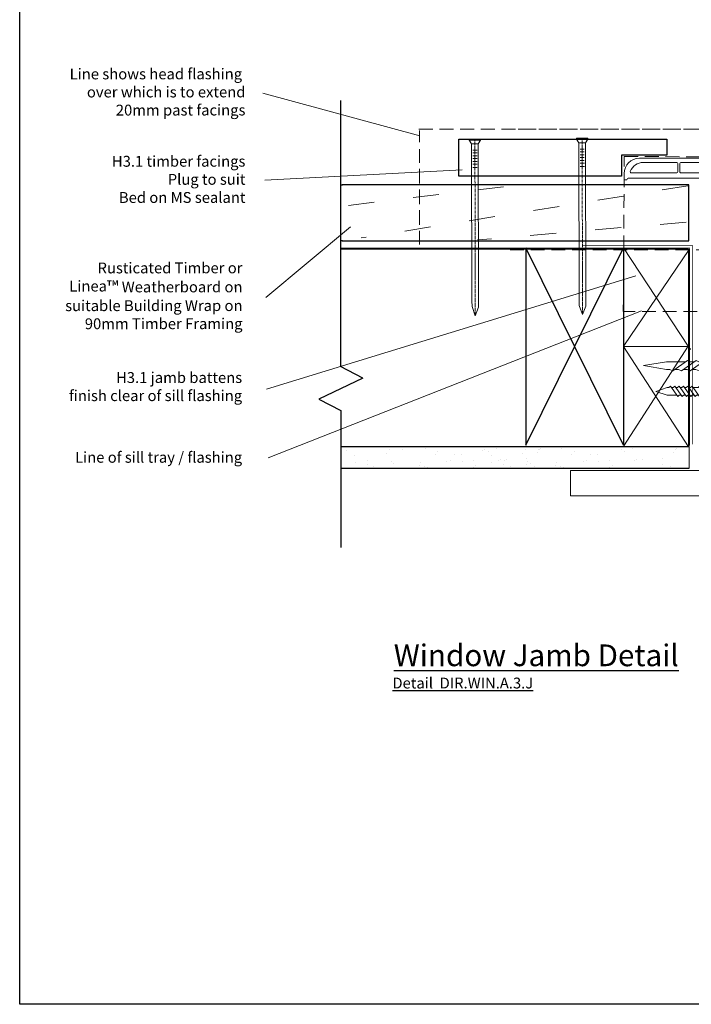
# Model space of a CAD drawing. Units: millimetres. Extents: x -24839 to -23203, y -689 to 8.
# Drawn here: x -24839 to -24530, y -689 to -236 of the extents above; entities that cross this region are included whole.
import ezdxf

# ---------------------------------------------------------------- set-up
doc = ezdxf.new("R2010")
doc.units = ezdxf.units.MM
for name, pattern in [('ACAD_ISO03W100', [30, 12, -18]), ('CENTER', [2, 1.25, -0.25, 0.25, -0.25]), ('D25_Dashed', [5.644444, 2.822222, -2.822222]), ('HIDDEN', [9.525, 6.35, -3.175])]:
    doc.linetypes.add(name, pattern=pattern)
doc.layers.add('Deceuninck Profiles', color=6, linetype='Continuous', lineweight=0)
doc.layers.add('invisible', color=52, linetype='ACAD_ISO03W100', lineweight=25, plot=False)
doc.styles.add('Arial_fg', font='arialbd.ttf')
doc.styles.get("Standard").update_dxf_attribs({"font": 'arial.ttf'})

# ---------------------------------------------------------------- blocks, each defined once
blk = doc.blocks.new('A$C485B21DF')
at = {"layer": 'Deceuninck Profiles'}
for p, q in [((2.8, 3.73), (4.11, 5.61)), ((4.67, 5.08), (3.85, 3.99)), ((4.11, 5.61), (4.48, 5.61)), ((4.48, 5.61), (4.67, 5.41)), ((4.67, 5.41), (4.67, 5.08)), ((11.23, 5.61), (11.03, 5.41)), ((11.03, 5.41), (11.03, 5.08)), ((11.03, 5.08), (11.85, 3.99)), ((11.6, 5.61), (11.23, 5.61)), ((12.91, 3.73), (11.6, 5.61)), ((2.8, 3.39), (2.8, 3.73)), ((3.06, 3.28), (2.8, 3.39)), ((3.18, 3.16), (3.06, 3.28)), ((3.98, 0.27), (3.18, 3.16)), ((3.85, 3.99), (3.85, 3.58)), ((3.85, 3.58), (4.79, 0.01)), ((11.85, 3.58), (10.92, 0.01)), ((11.74, 0.31), (12.53, 3.16)), ((11.85, 3.99), (11.85, 3.58)), ((12.53, 3.16), (12.64, 3.28)), ((12.64, 3.28), (12.91, 3.39)), ((12.91, 3.39), (12.91, 3.73)), ((0, -0.5), (0, -33)), ((1.53, -0.36), (0.68, -0.03)), ((3.5, -0.36), (1.53, -0.36)), ((1.89, -2.77), (1.89, -13.84)), ((2.39, -2.27), (6.24, -2.27)), ((5.17, -0.36), (5.17, -0.36)), ((5.17, -0.36), (5.17, -0.36)), ((5.17, -0.36), (5.17, -0.36)), ((5.17, -0.36), (5.17, -0.36)), ((10.44, -0.36), (5.27, -0.36)), ((6.74, -13.84), (6.74, -2.77)), ((9.11, -38.12), (9.11, -2.77)), ((9.61, -2.27), (15.36, -2.27)), ((10.54, -0.36), (10.54, -0.36)), ((10.54, -0.36), (10.54, -0.36)), ((10.54, -0.36), (10.54, -0.36)), ((10.54, -0.36), (10.54, -0.36)), ((14.38, -0.32), (12.22, -0.32)), ((15.17, -0.03), (14.57, -0.28)), ((15.86, -1.77), (15.86, -0.49)), ((1.89, -15.73), (1.89, -31.1)), ((6.24, -14.34), (2.39, -14.34)), ((6.24, -15.23), (2.39, -15.23)), ((6.74, -36.73), (6.74, -15.73)), ((9.5, -40), (7, -40)), ((9.61, -38.62), (9.61, -38.62)), ((10, -39.12), (10, -39.5))]:
    blk.add_line(p, q, dxfattribs=at)
for centre, radius, start, end in [((0.5, -0.5), 0.5, 68.9892, 180), ((3.5, 0.14), 0.5, 270, 15.461), ((5.27, 0.14), 0.5, 194.6856, 270), ((10.44, 0.14), 0.5, 270, 345.3144), ((12.22, 0.18), 0.5, 164.539, 270), ((15.36, -0.49), 0.5, 0, 112.5), ((2.39, -2.77), 0.5, 90, 180), ((6.24, -2.77), 0.5, 0, 90), ((9.61, -2.77), 0.5, 90, 180), ((14.38, 0.18), 0.5, 270, 292.5), ((15.36, -1.77), 0.5, 270, 0), ((2.39, -13.84), 0.5, 180, 270), ((2.39, -15.73), 0.5, 90, 180), ((6.24, -13.84), 0.5, 270, 0), ((6.24, -15.73), 0.5, 0, 90), ((8.33, -31.17), 6.44, 179.4234, 249.3958), ((7, -33), 7, 180, 270), ((6.24, -36.73), 0.5, 249.3958, 0), ((9.61, -38.12), 0.5, 180, 263.5413), ((9.5, -39.5), 0.5, 270, 0), ((9.5, -39.12), 0.5, 360, 83.5413)]:
    blk.add_arc(centre, radius, start, end, dxfattribs=at)
blk = doc.blocks.new('A$C42B7157A')
at = {"layer": 'Deceuninck Profiles'}
for p, q in [((-1.74, 18.68), (0, 23.99)), ((1.74, 18.68), (0, 23.99)), ((-1.74, 17.92), (-1.74, 18.68)), ((1.74, 14.28), (1.74, 18.68)), ((-2.48, 17.18), (-1.74, 17.92)), ((2.36, 13.86), (-2.48, 17.18)), ((-2.48, 15.18), (-1.74, 15.92)), ((-1.74, 15.92), (-1.74, 16.68)), ((2.36, 11.86), (-2.48, 15.18)), ((-2.48, 13.18), (-1.74, 13.92)), ((-1.74, 13.92), (-1.74, 14.68)), ((1.74, 13.24), (2.36, 13.86)), ((2.36, 9.86), (-2.48, 13.18)), ((-2.48, 11.18), (-1.74, 11.92)), ((-1.74, 11.92), (-1.74, 12.68)), ((1.74, 13.24), (1.74, 12.28)), ((1.74, 11.24), (2.36, 11.86)), ((2.36, 7.86), (-2.48, 11.18)), ((-2.48, 9.18), (-1.74, 9.92)), ((2.36, 5.86), (-2.48, 9.18)), ((-1.74, 9.92), (-1.74, 10.68)), ((1.74, 11.24), (1.74, 10.28)), ((1.74, 9.24), (2.36, 9.86)), ((1.74, 9.24), (1.74, 8.28)), ((-2.48, 7.18), (-1.74, 7.92)), ((2.36, 3.86), (-2.48, 7.18)), ((-1.74, 7.92), (-1.74, 8.68)), ((1.74, 7.24), (2.36, 7.86)), ((1.74, 7.24), (1.74, 6.28)), ((-1.74, 4.48), (-1.74, 6.68)), ((1.74, 5.24), (2.36, 5.86)), ((1.74, 5.24), (1.74, 4.28)), ((-2.37, 3.86), (-1.74, 4.48)), ((-1.74, 3.24), (-2.37, 3.86)), ((-2.37, 3.86), (-0.4, 2.58)), ((-1.74, 0.81), (-1.74, 3.24)), ((1.74, 3.24), (2.36, 3.86)), ((1.74, 0.81), (1.74, 3.24)), ((-3.91, -1.35), (-1.74, 0.81)), ((3.91, -1.35), (1.74, 0.81)), ((-3.91, -1.35), (3.91, -1.35))]:
    blk.add_line(p, q, dxfattribs=at)

msp = doc.modelspace()

# ---------------------------------------------------------------- hatches: boundary and pattern name
h = msp.add_hatch()
h.set_pattern_fill('AR-SAND', color=256, scale=0.25, angle=270, style=0)
h.set_pattern_definition([(307.5, (-37181.652, 54771.431), (12.235331, 0.4000078), [0, -9.652, 0, -10.795, 0, -10.31875]), (277.5, (-37181.652, 54771.43), (17.9206275, -11.238082), [0, -5.207, 0, -8.6995, 0, -3.33375]), (237.5, (-37181.652, 54779.241), (0.0359296, -19.7748093), [0, -3.175, 0, -11.43, 0, -14.9225]), (227.5, (-37181.652, 54779.241), (5.573233, -19.0889113), [0, -1.5875, 0, -7.493, 0, -8.5725])])
h.paths.add_polyline_path([(-24691.618, -432.219), (-24691.618, -442.219), (-24594.135, -442.219), (-24594.135, -432.219)])
h = msp.add_hatch()
h.set_pattern_fill('AR-SAND', color=256, scale=0.25, angle=270, style=0)
h.set_pattern_definition([(307.5, (-37118.878, 54771.431), (12.235331, 0.4000078), [0, -9.652, 0, -10.795, 0, -10.31875]), (277.5, (-37118.878, 54771.43), (17.9206275, -11.238082), [0, -5.207, 0, -8.6995, 0, -3.33375]), (237.5, (-37118.878, 54779.241), (0.0359296, -19.7748093), [0, -3.175, 0, -11.43, 0, -14.9225]), (227.5, (-37118.878, 54779.241), (5.573233, -19.0889113), [0, -1.5875, 0, -7.493, 0, -8.5725])])
h.paths.add_polyline_path([(-24628.845, -432.219), (-24628.845, -442.219), (-24531.361, -442.219), (-24531.361, -432.219)])

# ---------------------------------------------------------------- linework, layer by layer
at = {"color": 3, "lineweight": 20}
for p, q in [((-24727.402, -269.298), (-24655.157, -289.091)), ((-24725.714, -405.702), (-24555.618, -353.514)), ((-24725.07, -437.273), (-24553.041, -369.621))]:
    msp.add_line(p, q, dxfattribs=at)
for p, q in [((-24691.692, -272.777), (-24691.692, -395.31)), ((-24594.223, -341.219), (-24691.858, -341.219)), ((-24531.361, -341.219), (-24628.997, -341.219)), ((-24606.413, -431.543), (-24561.413, -340.543)), ((-24561.413, -431.543), (-24606.413, -340.543)), ((-24606.413, -340.543), (-24606.413, -431.543)), ((-24561.413, -340.543), (-24561.413, -431.543)), ((-24531.361, -341.219), (-24531.361, -432.219)), ((-24530.361, -387.219), (-24531.361, -387.219)), ((-24681.346, -400.564), (-24691.692, -395.31)), ((-24681.346, -400.564), (-24701.735, -410.307)), ((-24701.735, -410.307), (-24691.54, -415.484)), ((-24691.54, -415.484), (-24691.54, -478.561)), ((-24593.911, -432.219), (-24691.618, -432.219)), ((-24531.138, -432.219), (-24628.845, -432.219)), ((-24594.024, -442.219), (-24691.618, -442.219)), ((-24531.25, -442.219), (-24628.845, -442.219))]:
    msp.add_line(p, q)
at = {"linetype": 'HIDDEN', "lineweight": 13}
for p, q in [((-24655.57, -285.942), (-24452.67, -285.942)), ((-24655.346, -330.08), (-24655.346, -286.545)), ((-24609.872, -285.942), (-24386.549, -285.942)), ((-24655.346, -339.079), (-24655.346, -295.544)), ((-24613.588, -341.549), (-24387.183, -341.549))]:
    msp.add_line(p, q, dxfattribs=at)
at = {"linetype": 'Continuous', "lineweight": 13}
for p, q in [((-24577.794, -290.103), (-24582.994, -290.113)), ((-24582.994, -290.113), (-24582.993, -290.613)), ((-24577.794, -290.103), (-24577.793, -290.603)), ((-24627.194, -290.571), (-24632.394, -290.582)), ((-24632.394, -290.582), (-24632.393, -291.082)), ((-24627.193, -291.071), (-24632.393, -291.082)), ((-24631.29, -292.643), (-24632.393, -291.082)), ((-24628.29, -292.636), (-24631.29, -292.643)), ((-24631.29, -292.643), (-24631.138, -365.055)), ((-24628.29, -292.636), (-24627.193, -291.071)), ((-24628.29, -292.636), (-24628.139, -364.59)), ((-24627.194, -290.571), (-24627.193, -291.071)), ((-24577.793, -290.603), (-24582.993, -290.613)), ((-24581.89, -292.174), (-24582.993, -290.613)), ((-24578.89, -292.168), (-24581.89, -292.174)), ((-24581.89, -292.174), (-24581.738, -364.587)), ((-24578.89, -292.168), (-24577.793, -290.603)), ((-24578.89, -292.168), (-24578.739, -364.121)), ((-24628.805, -295.575), (-24630.762, -295.579)), ((-24628.803, -296.875), (-24630.759, -296.879)), ((-24628.8, -298.175), (-24630.756, -298.179)), ((-24579.406, -295.106), (-24581.362, -295.11)), ((-24579.403, -296.406), (-24581.359, -296.41)), ((-24579.4, -297.706), (-24581.357, -297.71)), ((-24579.397, -299.006), (-24581.354, -299.01)), ((-24628.797, -299.475), (-24630.754, -299.479)), ((-24628.794, -300.775), (-24630.751, -300.779)), ((-24628.792, -302.075), (-24630.748, -302.079)), ((-24628.788, -303.575), (-24630.745, -303.579)), ((-24579.395, -300.306), (-24581.351, -300.31)), ((-24579.392, -301.606), (-24581.349, -301.61)), ((-24579.389, -303.106), (-24581.345, -303.11)), ((-24631.138, -365.055), (-24631.132, -367.677)), ((-24628.139, -364.59), (-24628.132, -367.931)), ((-24581.738, -364.587), (-24581.732, -367.208)), ((-24581.732, -367.208), (-24580.224, -371.373)), ((-24578.739, -364.121), (-24578.732, -367.462)), ((-24631.132, -367.677), (-24629.623, -371.842)), ((-24628.132, -367.931), (-24629.623, -371.842)), ((-24578.732, -367.462), (-24580.224, -371.373))]:
    msp.add_line(p, q, dxfattribs=at)
at = {"linetype": 'CENTER', "lineweight": 13}
for p, q in [((-24580.238, -364.354), (-24580.394, -290.108)), ((-24629.638, -364.823), (-24629.794, -290.577)), ((-24629.623, -371.842), (-24629.638, -364.823)), ((-24580.224, -371.373), (-24580.238, -364.354))]:
    msp.add_line(p, q, dxfattribs=at)
at = {"color": 7, "linetype": 'Continuous', "lineweight": 30}
for p, q in [((-24637.15, -290.568), (-24541.398, -290.568)), ((-24637.15, -307.508), (-24637.15, -290.568)), ((-24541.398, -290.568), (-24541.398, -297.976)), ((-24541.398, -297.976), (-24562.25, -297.976)), ((-24562.25, -297.976), (-24562.25, -307.578)), ((-24562.25, -307.578), (-24637.425, -307.578))]:
    msp.add_line(p, q, dxfattribs=at)
at = {"color": 7, "linetype": 'HIDDEN', "lineweight": 20}
for p, q in [((-24561.433, -369.855), (-24561.021, -298.518)), ((-24561.021, -298.518), (-24385.77, -299.343)), ((-24384.533, -370.268), (-24561.433, -369.855))]:
    msp.add_line(p, q, dxfattribs=at)
at = {"color": 3, "linetype": 'Continuous', "lineweight": 20}
for p, q in [((-24726.524, -309.441), (-24635.642, -304.725)), ((-24726.095, -363.455), (-24687.084, -330.875))]:
    msp.add_line(p, q, dxfattribs=at)
at = {"color": 7, "linetype": 'ACAD_ISO03W100', "lineweight": 20}
for p, q in [((-24616.565, -312.483), (-24691.585, -321.485)), ((-24531.685, -312.054), (-24682.154, -336.061)), ((-24532.542, -328.773), (-24628.568, -336.918))]:
    msp.add_line(p, q, dxfattribs=at)
at = {"color": 7, "lineweight": 20}
for p, q in [((-24561.413, -340.543), (-24531.585, -385.954)), ((-24561.319, -385.982), (-24531.361, -432.219))]:
    msp.add_line(p, q, dxfattribs=at)
at = {"color": 7, "linetype": 'Continuous', "lineweight": 20}
for p, q in [((-24531.11, -341.348), (-24561.26, -385.745)), ((-24561.319, -385.982), (-24531.223, -386.053)), ((-24531.585, -385.954), (-24561.148, -431.768)), ((-24531.138, -432.125), (-24531.138, -442.239)), ((-24505.667, -443.086), (-24585.78, -443.086)), ((-24585.78, -443.086), (-24585.78, -454.884)), ((-24585.78, -454.884), (-24508.685, -454.884))]:
    msp.add_line(p, q, dxfattribs=at)
at = {"color": 7, "linetype": 'Continuous', "lineweight": 30}
for points in [[(-24691.157, -337.119), (-24691.157, -337.347), (-24531.256, -337.347), (-24531.256, -337.347), (-24531.256, -311.625), (-24691.157, -311.625)], [(-24691.157, -311.625), (-24691.157, -311.877)]]:
    msp.add_lwpolyline(points, dxfattribs=at)
at = {"linetype": 'D25_Dashed', "const_width": 0.3}
for points in [[(-24529.708, -431.11), (-24529.708, -339.432), (-24580.375, -339.432)], [(-24530.885, -431.721), (-24530.885, -340.706), (-24628.997, -340.706)]]:
    msp.add_lwpolyline(points, dxfattribs=at)
at = {"linetype": 'D25_Dashed'}
msp.add_lwpolyline([(-24593.746, -341.406, 0.3, 0.3, 0), (-24593.746, -340.706, 0.3, 0.3, 0), (-24691.858, -340.706, 0.3, 0.3, 0)], format="xyseb", dxfattribs=at)
at = {"layer": 'invisible', "color": 1, "linetype": 'Continuous', "lineweight": 25, "ltscale": 50}
msp.add_lwpolyline([(-24357.214, 7.688), (-24357.214, -689), (-24839.463, -689), (-24839.463, 7.688)], close=True, dxfattribs=at)

# ---------------------------------------------------------------- block references
at = {"rotation": 270}
msp.add_blockref('A$C485B21DF', (-24521.043, -299.359), dxfattribs=at)
at = {"yscale": 2, "rotation": 90}
msp.add_blockref('A$C42B7157A', (-24504.22, -394.821), dxfattribs=at)
at = {"xscale": -1, "rotation": 89.99999999999987}
msp.add_blockref('A$C42B7157A', (-24522.526, -406.731), dxfattribs=at)

# ---------------------------------------------------------------- texts
at = {"char_height": 5, "width": 84.09179, "attachment_point": 3, "rotation": 0.03777, "style": 'Arial_fg'}
for s, insert in [('{\\pxqr;\\fArial|b0|i0|c0|p34;Line shows head flashing  over which is to extend 20mm past facings}', (-24735.493, -257.969)), ('{\\pxqr;\\fArial|b0|i0|c0|p34; H3.1 timber facings\\PPlug to suit\\PBed on MS sealant}', (-24735.493, -298.215)), ('{\\pxqr;\\fArial|b0|i0|c0|p34;Rusticated Timber or Linea\\fArial|b1|i0|c0|p34;\\H1.0833x;™\\fArial|b0|i0|c0|p34;\\H0.92311x; Weatherboard on suitable Building Wrap on 90mm Timber Framing}', (-24736.845, -347.329))]:
    msp.add_mtext(s, dxfattribs=dict(at, insert=insert))
at = {"color": 2, "linetype": 'Continuous', "lineweight": 20, "char_height": 5, "width": 153.98483, "attachment_point": 1}
for s, insert in [('{\\pxqr;\\C7;H3.1 jamb battens\\Pfinish clear of sill flashing}', (-24890.994, -397.848)), ('{\\pxqr;\\C7;Line of sill tray / flashing}', (-24890.994, -434.573))]:
    msp.add_mtext(s, dxfattribs=dict(at, insert=insert))
at = {"attachment_point": 1, "rotation": 0.00003}
for s, insert, char_height, width in [('\\pxqc;{\\fArial|b1|i0|c0|p34;\\LWindow Jamb Detail}', (-24737.29, -523.274), 10, 271.51041), ('\\pxql;{\\fArial|b1|i0|c204|p34;\\LDetail  DIR.WIN.A.3.J}', (-24667.797, -538.544), 5, 80.34928)]:
    msp.add_mtext(s, dxfattribs=dict(at, insert=insert, char_height=char_height, width=width))

doc.saveas('drawing.dxf')
